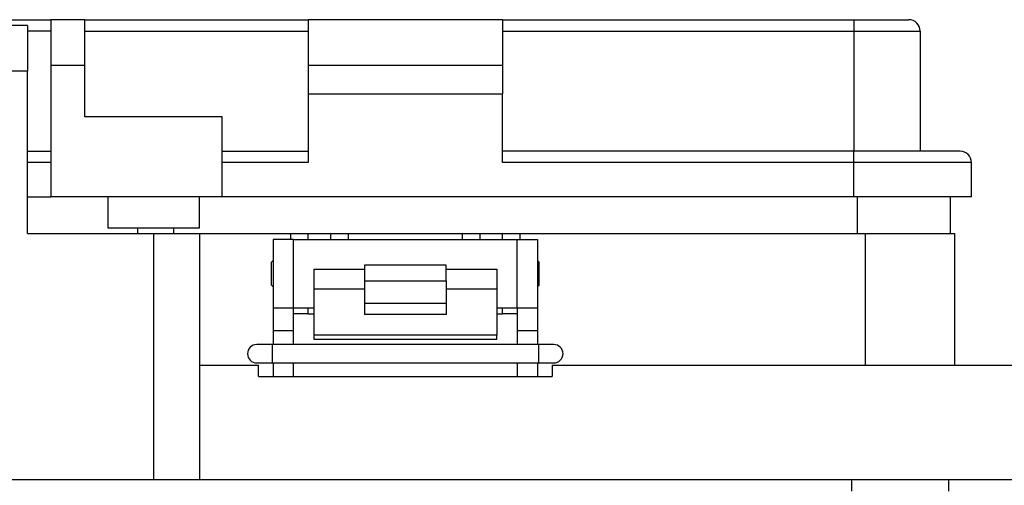
# Model space of a CAD drawing. Units: inches. Extents: x 0.5 to 8, y 0.3 to 10.7.
# Drawn here: x 1.7 to 2.8, y 3.3 to 3.8 of the extents above; entities that cross this region are included whole.
import ezdxf

# ---------------------------------------------------------------- set-up
doc = ezdxf.new("R2010")
doc.units = ezdxf.units.IN
doc.header["$MEASUREMENT"] = 0

msp = doc.modelspace()

# ---------------------------------------------------------------- linework, layer by layer
at = {"color": 7, "linetype": 'Continuous', "lineweight": 25}
for p, q in [((1.6215, 3.8042), (1.7291, 3.8042)), ((1.7027, 3.7977), (1.6502, 3.7977)), ((1.7027, 3.7977), (1.7027, 3.7452)), ((1.7684, 3.8042), (1.7291, 3.8042)), ((1.7291, 3.8042), (1.7291, 3.7517)), ((1.7684, 3.7517), (1.7684, 3.8042)), ((1.7684, 3.8042), (2.0243, 3.8042)), ((2.2473, 3.8042), (2.0243, 3.8042)), ((2.0243, 3.8042), (2.0243, 3.7517)), ((2.2473, 3.8042), (2.2473, 3.7517)), ((2.2473, 3.8042), (2.6501, 3.8042)), ((2.6501, 3.8042), (2.6501, 3.7911)), ((2.6501, 3.8042), (2.7131, 3.8042)), ((1.7684, 3.7911), (2.0243, 3.7911)), ((2.2473, 3.7911), (2.6501, 3.7911)), ((2.6501, 3.7911), (2.7262, 3.7911)), ((2.6501, 3.7911), (2.6501, 3.6533)), ((2.7262, 3.7911), (2.7262, 3.6533)), ((1.7291, 3.7517), (1.7291, 3.6008)), ((1.7684, 3.7517), (1.7291, 3.7517)), ((1.7684, 3.6927), (1.7684, 3.7517)), ((2.2473, 3.7517), (2.0243, 3.7517)), ((2.0243, 3.7517), (2.0243, 3.7189)), ((2.2473, 3.7517), (2.2473, 3.7189)), ((1.7027, 3.7452), (1.6502, 3.7452)), ((1.7027, 3.5588), (1.7027, 3.7452)), ((2.2473, 3.7189), (2.0243, 3.7189)), ((2.0243, 3.7189), (2.0243, 3.6402)), ((2.2473, 3.6402), (2.2473, 3.7189)), ((1.9259, 3.6927), (1.7684, 3.6927)), ((1.9259, 3.6008), (1.9259, 3.6927)), ((1.7027, 3.6533), (1.7291, 3.6533)), ((1.9259, 3.6533), (2.0243, 3.6533)), ((2.6501, 3.6533), (2.2473, 3.6533)), ((2.6501, 3.6402), (2.6501, 3.6533)), ((2.7721, 3.6533), (2.6501, 3.6533)), ((2.0243, 3.6402), (1.9259, 3.6402)), ((2.6501, 3.6402), (2.2473, 3.6402)), ((2.6501, 3.6008), (2.6501, 3.6402)), ((2.7853, 3.6402), (2.6501, 3.6402)), ((2.7853, 3.6008), (2.7853, 3.6402)), ((1.7027, 3.6008), (1.7291, 3.6008)), ((1.9259, 3.6008), (1.7291, 3.6008)), ((1.7947, 3.6008), (1.7947, 3.5654)), ((1.8996, 3.5654), (1.8996, 3.6008)), ((2.6501, 3.6008), (1.9259, 3.6008)), ((2.7853, 3.6008), (2.6501, 3.6008)), ((2.7606, 3.6008), (2.7606, 3.5588)), ((1.7027, 3.5588), (1.8471, 3.5588)), ((1.7947, 3.5654), (1.8471, 3.5654)), ((1.8285, 3.5654), (1.8285, 3.5588)), ((1.8471, 3.5654), (1.8996, 3.5654)), ((1.8471, 3.5588), (1.8471, 3.2767)), ((1.8471, 3.5588), (1.8996, 3.5588)), ((1.8702, 3.5588), (1.8702, 3.5654)), ((1.8996, 3.5588), (1.8996, 3.2767)), ((1.8996, 3.5588), (2.0046, 3.5588)), ((2.0046, 3.5588), (2.0242, 3.5588)), ((2.0242, 3.5588), (2.0242, 3.5522)), ((2.0242, 3.5588), (2.0505, 3.5588)), ((2.0505, 3.5522), (2.0505, 3.5588)), ((2.0505, 3.5588), (2.0702, 3.5588)), ((2.0702, 3.5588), (2.2014, 3.5588)), ((2.2014, 3.5588), (2.2211, 3.5588)), ((2.2211, 3.5588), (2.2211, 3.5522)), ((2.2211, 3.5588), (2.2473, 3.5588)), ((2.2473, 3.5522), (2.2473, 3.5588)), ((2.2473, 3.5588), (2.267, 3.5588)), ((2.267, 3.5588), (2.6634, 3.5588)), ((2.6634, 3.5588), (2.6634, 3.4079)), ((2.6634, 3.5588), (2.7657, 3.5588)), ((2.7657, 3.5588), (2.7657, 3.4079)), ((1.9842, 3.5522), (1.9842, 3.4735)), ((2.0075, 3.5522), (1.9842, 3.5522)), ((2.0075, 3.4735), (2.0075, 3.5522)), ((2.0075, 3.5522), (2.2642, 3.5522)), ((2.2642, 3.4735), (2.2642, 3.5522)), ((2.2642, 3.5522), (2.2875, 3.5522)), ((2.2875, 3.5522), (2.2875, 3.4735)), ((1.9842, 3.5279), (1.9824, 3.5262)), ((1.9824, 3.4995), (1.9824, 3.5262)), ((2.2892, 3.5262), (2.2875, 3.5279)), ((2.2892, 3.4995), (2.2892, 3.5262)), ((2.0308, 3.5179), (2.0892, 3.5179)), ((2.0308, 3.5179), (2.0308, 3.4952)), ((2.1825, 3.5227), (2.0892, 3.5227)), ((2.0892, 3.5227), (2.0892, 3.5048)), ((2.1825, 3.5048), (2.1825, 3.5227)), ((2.1825, 3.5179), (2.2408, 3.5179)), ((2.2408, 3.5179), (2.2408, 3.4952)), ((2.0892, 3.5048), (2.1825, 3.5048)), ((2.0892, 3.5048), (2.0892, 3.4791)), ((2.1825, 3.5048), (2.1825, 3.4791)), ((1.9824, 3.4995), (1.9842, 3.4978)), ((2.0892, 3.4952), (2.0308, 3.4952)), ((2.0308, 3.4952), (2.0308, 3.4422)), ((2.2408, 3.4952), (2.1825, 3.4952)), ((2.2408, 3.4952), (2.2408, 3.4422)), ((2.2875, 3.4978), (2.2892, 3.4995)), ((2.0892, 3.4791), (2.1825, 3.4791)), ((2.0892, 3.4791), (2.0892, 3.4659)), ((2.1825, 3.4791), (2.1825, 3.4659)), ((1.9842, 3.4735), (2.0075, 3.4735)), ((1.9842, 3.4735), (1.9842, 3.4473)), ((2.0075, 3.4735), (2.0308, 3.4735)), ((2.0075, 3.4473), (2.0075, 3.4735)), ((2.0242, 3.4669), (2.0075, 3.4669)), ((2.0242, 3.4735), (2.0242, 3.4669)), ((2.0242, 3.4669), (2.0308, 3.4669)), ((2.2408, 3.4735), (2.2642, 3.4735)), ((2.2408, 3.4669), (2.2473, 3.4669)), ((2.2473, 3.4669), (2.2473, 3.4735)), ((2.2642, 3.4669), (2.2473, 3.4669)), ((2.2642, 3.4735), (2.2875, 3.4735)), ((2.2642, 3.4735), (2.2642, 3.4473)), ((2.2875, 3.4735), (2.2875, 3.4473)), ((2.1825, 3.4659), (2.0892, 3.4659)), ((2.0075, 3.4473), (1.9842, 3.4473)), ((1.9842, 3.4473), (1.9842, 3.4317)), ((2.0075, 3.4317), (2.0075, 3.4473)), ((2.2875, 3.4473), (2.2642, 3.4473)), ((2.2642, 3.4473), (2.2642, 3.4317)), ((2.2875, 3.4473), (2.2875, 3.4317)), ((2.2408, 3.4422), (2.0308, 3.4422)), ((2.0308, 3.4422), (2.0308, 3.4378)), ((2.0308, 3.4378), (2.2408, 3.4378)), ((2.2408, 3.4378), (2.2408, 3.4422)), ((1.9833, 3.4317), (1.9655, 3.4317)), ((2.2884, 3.4317), (1.9833, 3.4317)), ((2.3061, 3.4317), (2.2884, 3.4317)), ((1.9655, 3.4104), (1.9833, 3.4104)), ((1.9833, 3.4104), (2.2884, 3.4104)), ((1.9842, 3.4104), (1.9842, 3.3948)), ((2.0075, 3.3948), (2.0075, 3.4104)), ((2.2642, 3.4104), (2.2642, 3.3948)), ((2.2875, 3.4104), (2.2875, 3.3948)), ((2.2884, 3.4104), (2.3061, 3.4104)), ((1.8996, 3.4079), (1.9675, 3.4079)), ((1.9675, 3.3948), (1.9675, 3.4079)), ((2.3042, 3.4079), (2.3042, 3.3948)), ((2.3042, 3.4079), (2.9035, 3.4079)), ((1.9675, 3.3948), (1.9842, 3.3948)), ((1.9842, 3.3948), (2.0075, 3.3948)), ((2.0075, 3.3948), (2.2642, 3.3948)), ((2.2642, 3.3948), (2.2875, 3.3948)), ((2.2875, 3.3948), (2.3042, 3.3948)), ((1.6502, 3.2767), (1.8471, 3.2767)), ((1.8471, 3.2767), (1.8996, 3.2767)), ((1.8996, 3.2767), (2.9035, 3.2767)), ((2.6476, 3.2767), (2.6476, 3.2635)), ((2.7592, 3.2635), (2.7592, 3.2767))]:
    msp.add_line(p, q, dxfattribs=at)
at = {"color": 8, "linetype": 'Continuous', "lineweight": 25}
for p, q in [((1.7291, 3.7911), (1.7027, 3.7911)), ((1.7291, 3.6402), (1.7027, 3.6402)), ((2.6542, 3.6008), (2.6542, 3.5588)), ((2.0046, 3.5522), (2.0046, 3.5588)), ((2.0702, 3.5588), (2.0702, 3.5522)), ((2.2014, 3.5522), (2.2014, 3.5588)), ((2.267, 3.5588), (2.267, 3.5522)), ((1.9833, 3.4317), (1.9833, 3.4104)), ((2.2884, 3.4317), (2.2884, 3.4104))]:
    msp.add_line(p, q, dxfattribs=at)
at = {"color": 7, "linetype": 'Continuous', "lineweight": 25}
for centre, radius, start, end in [((2.7131, 3.7911), 0.0131, 360, 90), ((2.7721, 3.6402), 0.0131, 0, 90), ((1.9655, 3.421), 0.0106, 90, 270), ((2.3061, 3.421), 0.0106, 270, 90)]:
    msp.add_arc(centre, radius, start, end, dxfattribs=at)

doc.saveas('drawing.dxf')
